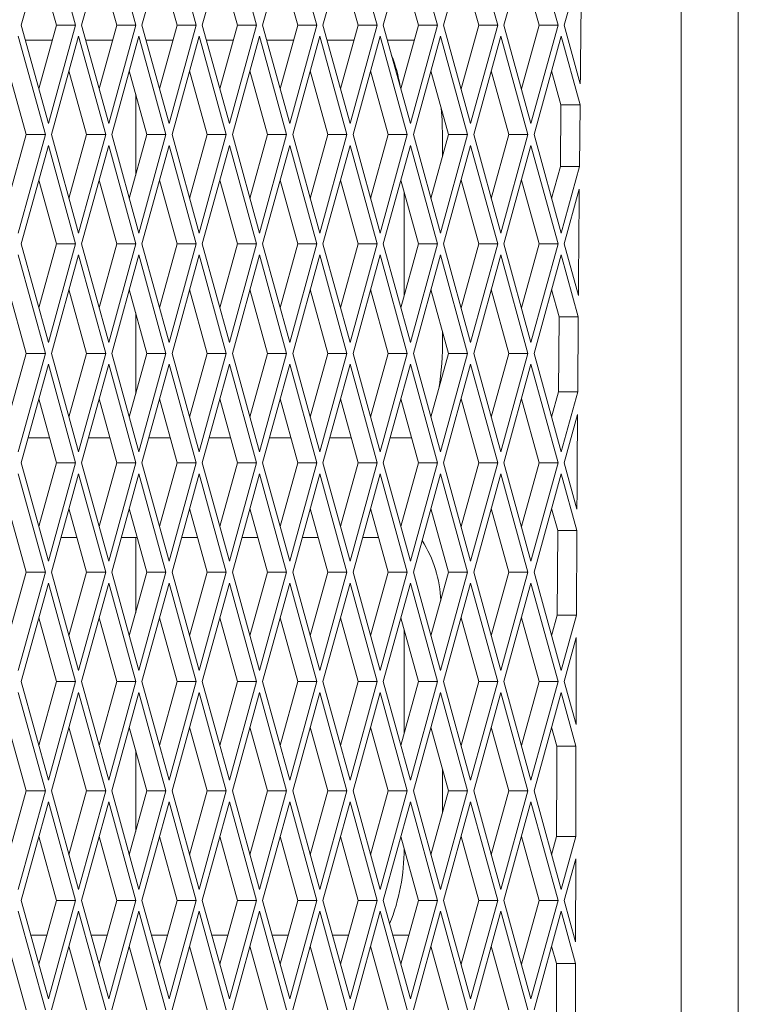
# Paper-space layout 'Foglio2' of a CAD drawing. Units: millimetres. Extents: x 5 to 415, y 5 to 292.
# Drawn here: x 74 to 76, y 183 to 185 of the extents above; entities that cross this region are included whole.
import ezdxf

# ---------------------------------------------------------------- set-up
doc = ezdxf.new("R2010")
doc.units = ezdxf.units.MM

psp = doc.layouts.new('Foglio2')

# ---------------------------------------------------------------- linework, layer by layer
at = {"color": 7, "linetype": 'Continuous', "lineweight": 15}
for p, q in [((75.90660542, 193.04550627), (75.90660542, 129.42550627)), ((75.79168408, 175.87050627), (75.79168408, 190.72050627)), ((74.51961769, 185.47349617), (74.46504428, 185.27550627)), ((74.5741911, 185.27550627), (74.51961769, 185.47349617)), ((74.64089812, 185.47349617), (74.58632471, 185.27550627)), ((74.69547154, 185.27550627), (74.64089812, 185.47349617)), ((74.76217856, 185.47349617), (74.70760515, 185.27550627)), ((74.81675197, 185.27550627), (74.76217856, 185.47349617)), ((74.883459, 185.47349617), (74.82888559, 185.27550627)), ((74.93803241, 185.27550627), (74.883459, 185.47349617)), ((75.00473943, 185.47349617), (74.95016602, 185.27550627)), ((75.05931285, 185.27550627), (75.00473943, 185.47349617)), ((75.12601987, 185.47349617), (75.07144646, 185.27550627)), ((75.18059328, 185.27550627), (75.12601987, 185.47349617)), ((75.24730031, 185.47349617), (75.19272689, 185.27550627)), ((75.30187372, 185.27550627), (75.24730031, 185.47349617)), ((75.36858074, 185.47349617), (75.31400733, 185.27550627)), ((75.42315416, 185.27550627), (75.36858074, 185.47349617)), ((75.48986118, 185.47349617), (75.43528777, 185.27550627)), ((75.54443459, 185.27550627), (75.48986118, 185.47349617)), ((74.53574063, 185.27550627), (74.50039245, 185.40374788)), ((74.65702107, 185.27550627), (74.62167289, 185.40374788)), ((74.77830151, 185.27550627), (74.74295333, 185.40374788)), ((74.89958194, 185.27550627), (74.86423376, 185.40374788)), ((75.02086238, 185.27550627), (74.9855142, 185.40374788)), ((75.14214281, 185.27550627), (75.10679464, 185.40374788)), ((75.26342325, 185.27550627), (75.22807507, 185.40374788)), ((75.38470369, 185.27550627), (75.34935551, 185.40374788)), ((75.50598412, 185.27550627), (75.47063595, 185.40374788)), ((75.59167993, 185.40289006), (75.5565682, 185.27550627)), ((74.46504428, 185.27550627), (74.51961769, 185.07751637)), ((74.50039245, 185.14726466), (74.53574063, 185.27550627)), ((74.51961769, 185.07751637), (74.5741911, 185.27550627)), ((74.53574063, 185.27550627), (74.5741911, 185.27550627)), ((74.58632471, 185.27550627), (74.64089812, 185.07751637)), ((74.62167289, 185.14726466), (74.65702107, 185.27550627)), ((74.64089812, 185.07751637), (74.69547154, 185.27550627)), ((74.65702107, 185.27550627), (74.69547154, 185.27550627)), ((74.70760515, 185.27550627), (74.76217856, 185.07751637)), ((74.74295333, 185.14726466), (74.77830151, 185.27550627)), ((74.76217856, 185.07751637), (74.81675197, 185.27550627)), ((74.77830151, 185.27550627), (74.81675197, 185.27550627)), ((74.82888559, 185.27550627), (74.883459, 185.07751637)), ((74.86423376, 185.14726466), (74.89958194, 185.27550627)), ((74.883459, 185.07751637), (74.93803241, 185.27550627)), ((74.89958194, 185.27550627), (74.93803241, 185.27550627)), ((74.95016602, 185.27550627), (75.00473943, 185.07751637)), ((74.9855142, 185.14726466), (75.02086238, 185.27550627)), ((75.00473943, 185.07751637), (75.05931285, 185.27550627)), ((75.02086238, 185.27550627), (75.05931285, 185.27550627)), ((75.07144646, 185.27550627), (75.12601987, 185.07751637)), ((75.10679464, 185.14726466), (75.14214281, 185.27550627)), ((75.12601987, 185.07751637), (75.18059328, 185.27550627)), ((75.14214281, 185.27550627), (75.18059328, 185.27550627)), ((75.19272689, 185.27550627), (75.24730031, 185.07751637)), ((75.22807507, 185.14726466), (75.26342325, 185.27550627)), ((75.24730031, 185.07751637), (75.30187372, 185.27550627)), ((75.26342325, 185.27550627), (75.30187372, 185.27550627)), ((75.31400733, 185.27550627), (75.36858074, 185.07751637)), ((75.34935551, 185.14726466), (75.38470369, 185.27550627)), ((75.36858074, 185.07751637), (75.42315416, 185.27550627)), ((75.38470369, 185.27550627), (75.42315416, 185.27550627)), ((75.43528777, 185.27550627), (75.48986118, 185.07751637)), ((75.47063595, 185.14726466), (75.50598412, 185.27550627)), ((75.48986118, 185.07751637), (75.54443459, 185.27550627)), ((75.50598412, 185.27550627), (75.54443459, 185.27550627)), ((75.5565682, 185.27550627), (75.58899665, 185.15785734)), ((74.51355088, 185.05550627), (74.45897747, 185.25349617)), ((74.58025791, 185.25349617), (74.52568449, 185.05550627)), ((74.63483132, 185.05550627), (74.58025791, 185.25349617)), ((74.70153834, 185.25349617), (74.64696493, 185.05550627)), ((74.75611175, 185.05550627), (74.70153834, 185.25349617)), ((74.82281878, 185.25349617), (74.76824537, 185.05550627)), ((74.87739219, 185.05550627), (74.82281878, 185.25349617)), ((74.94409922, 185.25349617), (74.8895258, 185.05550627)), ((74.99867263, 185.05550627), (74.94409922, 185.25349617)), ((75.06537965, 185.25349617), (75.01080624, 185.05550627)), ((75.11995306, 185.05550627), (75.06537965, 185.25349617)), ((75.18666009, 185.25349617), (75.13208668, 185.05550627)), ((75.2412335, 185.05550627), (75.18666009, 185.25349617)), ((75.30794053, 185.25349617), (75.25336711, 185.05550627)), ((75.36251394, 185.05550627), (75.30794053, 185.25349617)), ((75.42922096, 185.25349617), (75.37464755, 185.05550627)), ((75.48379437, 185.05550627), (75.42922096, 185.25349617)), ((75.5505014, 185.25349617), (75.49592799, 185.05550627)), ((75.58856544, 185.11540153), (75.5505014, 185.25349617)), ((74.52747151, 185.24550627), (74.4733134, 185.24550627)), ((74.64875195, 185.24550627), (74.59459383, 185.24550627)), ((74.77003238, 185.24550627), (74.71587427, 185.24550627)), ((74.89131282, 185.24550627), (74.83715471, 185.24550627)), ((75.01259326, 185.24550627), (74.95843514, 185.24550627)), ((75.13387369, 185.24550627), (75.07971558, 185.24550627)), ((75.25515413, 185.24550627), (75.20099602, 185.24550627)), ((74.47510041, 185.05550627), (74.43975224, 185.18374788)), ((74.59638085, 185.05550627), (74.56103267, 185.18374788)), ((74.71766129, 185.05550627), (74.68231311, 185.18374788)), ((74.83894172, 185.05550627), (74.80359355, 185.18374788)), ((74.96022216, 185.05550627), (74.92487398, 185.18374788)), ((75.0815026, 185.05550627), (75.04615442, 185.18374788)), ((75.20278303, 185.05550627), (75.16743485, 185.18374788)), ((75.32406347, 185.05550627), (75.28871529, 185.18374788)), ((75.44534391, 185.05550627), (75.40999573, 185.18374788)), ((75.55011497, 185.11540153), (75.53127616, 185.18374788)), ((74.6951888, 185.13703546), (74.6951888, 184.97397709)), ((75.55011497, 185.11540153), (75.54891109, 184.99124337)), ((75.58856544, 185.11540153), (75.55011497, 185.11540153)), ((75.58856544, 185.11540153), (75.58736155, 184.99124337)), ((74.43975224, 184.92726466), (74.47510041, 185.05550627)), ((74.45897747, 184.85751637), (74.51355088, 185.05550627)), ((74.47510041, 185.05550627), (74.51355088, 185.05550627)), ((74.52568449, 185.05550627), (74.58025791, 184.85751637)), ((74.56103267, 184.92726466), (74.59638085, 185.05550627)), ((74.58025791, 184.85751637), (74.63483132, 185.05550627)), ((74.59638085, 185.05550627), (74.63483132, 185.05550627)), ((74.64696493, 185.05550627), (74.70153834, 184.85751637)), ((74.68231311, 184.92726466), (74.71766129, 185.05550627)), ((74.70153834, 184.85751637), (74.75611175, 185.05550627)), ((74.71766129, 185.05550627), (74.75611175, 185.05550627)), ((74.76824537, 185.05550627), (74.82281878, 184.85751637)), ((74.80359355, 184.92726466), (74.83894172, 185.05550627)), ((74.82281878, 184.85751637), (74.87739219, 185.05550627)), ((74.83894172, 185.05550627), (74.87739219, 185.05550627)), ((74.8895258, 185.05550627), (74.94409922, 184.85751637)), ((74.92487398, 184.92726466), (74.96022216, 185.05550627)), ((74.94409922, 184.85751637), (74.99867263, 185.05550627)), ((74.96022216, 185.05550627), (74.99867263, 185.05550627)), ((75.01080624, 185.05550627), (75.06537965, 184.85751637)), ((75.04615442, 184.92726466), (75.0815026, 185.05550627)), ((75.06537965, 184.85751637), (75.11995306, 185.05550627)), ((75.0815026, 185.05550627), (75.11995306, 185.05550627)), ((75.13208668, 185.05550627), (75.18666009, 184.85751637)), ((75.16743485, 184.92726466), (75.20278303, 185.05550627)), ((75.18666009, 184.85751637), (75.2412335, 185.05550627)), ((75.20278303, 185.05550627), (75.2412335, 185.05550627)), ((75.25336711, 185.05550627), (75.30794053, 184.85751637)), ((75.28871529, 184.92726466), (75.32406347, 185.05550627)), ((75.30794053, 184.85751637), (75.36251394, 185.05550627)), ((75.32406347, 185.05550627), (75.36251394, 185.05550627)), ((75.37464755, 185.05550627), (75.42922096, 184.85751637)), ((75.40999573, 184.92726466), (75.44534391, 185.05550627)), ((75.42922096, 184.85751637), (75.48379437, 185.05550627)), ((75.44534391, 185.05550627), (75.48379437, 185.05550627)), ((75.49592799, 185.05550627), (75.5505014, 184.85751637)), ((74.51961769, 185.03349617), (74.46504428, 184.83550627)), ((74.5741911, 184.83550627), (74.51961769, 185.03349617)), ((74.64089812, 185.03349617), (74.58632471, 184.83550627)), ((74.69547154, 184.83550627), (74.64089812, 185.03349617)), ((74.76217856, 185.03349617), (74.70760515, 184.83550627)), ((74.81675197, 184.83550627), (74.76217856, 185.03349617)), ((74.883459, 185.03349617), (74.82888559, 184.83550627)), ((74.93803241, 184.83550627), (74.883459, 185.03349617)), ((75.00473943, 185.03349617), (74.95016602, 184.83550627)), ((75.05931285, 184.83550627), (75.00473943, 185.03349617)), ((75.12601987, 185.03349617), (75.07144646, 184.83550627)), ((75.18059328, 184.83550627), (75.12601987, 185.03349617)), ((75.24730031, 185.03349617), (75.19272689, 184.83550627)), ((75.30187372, 184.83550627), (75.24730031, 185.03349617)), ((75.3120631, 185.01196945), (75.3120631, 185.04550627)), ((75.36858074, 185.03349617), (75.31400733, 184.83550627)), ((75.42315416, 184.83550627), (75.36858074, 185.03349617)), ((75.48986118, 185.03349617), (75.43528777, 184.83550627)), ((75.54443459, 184.83550627), (75.48986118, 185.03349617)), ((75.53127616, 184.92726466), (75.54891109, 184.99124337)), ((75.54891109, 184.99124337), (75.58736155, 184.99124337)), ((75.5505014, 184.85751637), (75.58736155, 184.99124337)), ((74.53574063, 184.83550627), (74.50039245, 184.96374788)), ((74.65702107, 184.83550627), (74.62167289, 184.96374788)), ((74.77830151, 184.83550627), (74.74295333, 184.96374788)), ((74.89958194, 184.83550627), (74.86423376, 184.96374788)), ((75.02086238, 184.83550627), (74.9855142, 184.96374788)), ((75.14214281, 184.83550627), (75.10679464, 184.96374788)), ((75.26342325, 184.83550627), (75.22807507, 184.96374788)), ((75.38470369, 184.83550627), (75.34935551, 184.96374788)), ((75.50598412, 184.83550627), (75.47063595, 184.96374788)), ((75.23516216, 184.93803625), (75.23516216, 184.7329763)), ((75.58694128, 184.94569841), (75.5565682, 184.83550627)), ((74.46504428, 184.83550627), (74.51961769, 184.63751637)), ((74.50039245, 184.70726466), (74.53574063, 184.83550627)), ((74.51961769, 184.63751637), (74.5741911, 184.83550627)), ((74.53574063, 184.83550627), (74.5741911, 184.83550627)), ((74.58632471, 184.83550627), (74.64089812, 184.63751637)), ((74.62167289, 184.70726466), (74.65702107, 184.83550627)), ((74.64089812, 184.63751637), (74.69547154, 184.83550627)), ((74.65702107, 184.83550627), (74.69547154, 184.83550627)), ((74.70760515, 184.83550627), (74.76217856, 184.63751637)), ((74.74295333, 184.70726466), (74.77830151, 184.83550627)), ((74.76217856, 184.63751637), (74.81675197, 184.83550627)), ((74.77830151, 184.83550627), (74.81675197, 184.83550627)), ((74.82888559, 184.83550627), (74.883459, 184.63751637)), ((74.86423376, 184.70726466), (74.89958194, 184.83550627)), ((74.883459, 184.63751637), (74.93803241, 184.83550627)), ((74.89958194, 184.83550627), (74.93803241, 184.83550627)), ((74.95016602, 184.83550627), (75.00473943, 184.63751637)), ((74.9855142, 184.70726466), (75.02086238, 184.83550627)), ((75.00473943, 184.63751637), (75.05931285, 184.83550627)), ((75.02086238, 184.83550627), (75.05931285, 184.83550627)), ((75.07144646, 184.83550627), (75.12601987, 184.63751637)), ((75.10679464, 184.70726466), (75.14214281, 184.83550627)), ((75.12601987, 184.63751637), (75.18059328, 184.83550627)), ((75.14214281, 184.83550627), (75.18059328, 184.83550627)), ((75.19272689, 184.83550627), (75.24730031, 184.63751637)), ((75.22807507, 184.70726466), (75.26342325, 184.83550627)), ((75.24730031, 184.63751637), (75.30187372, 184.83550627)), ((75.26342325, 184.83550627), (75.30187372, 184.83550627)), ((75.31400733, 184.83550627), (75.36858074, 184.63751637)), ((75.34935551, 184.70726466), (75.38470369, 184.83550627)), ((75.36858074, 184.63751637), (75.42315416, 184.83550627)), ((75.38470369, 184.83550627), (75.42315416, 184.83550627)), ((75.43528777, 184.83550627), (75.48986118, 184.63751637)), ((75.47063595, 184.70726466), (75.50598412, 184.83550627)), ((75.48986118, 184.63751637), (75.54443459, 184.83550627)), ((75.50598412, 184.83550627), (75.54443459, 184.83550627)), ((75.5565682, 184.83550627), (75.58512158, 184.73191591)), ((74.51355088, 184.61550627), (74.45897747, 184.81349617)), ((74.58025791, 184.81349617), (74.52568449, 184.61550627)), ((74.63483132, 184.61550627), (74.58025791, 184.81349617)), ((74.70153834, 184.81349617), (74.64696493, 184.61550627)), ((74.75611175, 184.61550627), (74.70153834, 184.81349617)), ((74.82281878, 184.81349617), (74.76824537, 184.61550627)), ((74.87739219, 184.61550627), (74.82281878, 184.81349617)), ((74.94409922, 184.81349617), (74.8895258, 184.61550627)), ((74.99867263, 184.61550627), (74.94409922, 184.81349617)), ((75.06537965, 184.81349617), (75.01080624, 184.61550627)), ((75.11995306, 184.61550627), (75.06537965, 184.81349617)), ((75.18666009, 184.81349617), (75.13208668, 184.61550627)), ((75.2412335, 184.61550627), (75.18666009, 184.81349617)), ((75.30794053, 184.81349617), (75.25336711, 184.61550627)), ((75.36251394, 184.61550627), (75.30794053, 184.81349617)), ((75.42922096, 184.81349617), (75.37464755, 184.61550627)), ((75.48379437, 184.61550627), (75.42922096, 184.81349617)), ((75.5505014, 184.81349617), (75.49592799, 184.61550627)), ((75.58478752, 184.68910767), (75.5505014, 184.81349617)), ((74.47510041, 184.61550627), (74.43975224, 184.74374788)), ((74.59638085, 184.61550627), (74.56103267, 184.74374788)), ((74.71766129, 184.61550627), (74.68231311, 184.74374788)), ((74.83894172, 184.61550627), (74.80359355, 184.74374788)), ((74.96022216, 184.61550627), (74.92487398, 184.74374788)), ((75.0815026, 184.61550627), (75.04615442, 184.74374788)), ((75.20278303, 184.61550627), (75.16743485, 184.74374788)), ((75.32406347, 184.61550627), (75.28871529, 184.74374788)), ((75.44534391, 184.61550627), (75.40999573, 184.74374788)), ((75.54633705, 184.68910767), (75.53127616, 184.74374788)), ((74.6951888, 184.69703546), (74.6951888, 184.53397709)), ((75.54633705, 184.68910767), (75.54523815, 184.53791811)), ((75.58478752, 184.68910767), (75.54633705, 184.68910767)), ((75.58478752, 184.68910767), (75.58368862, 184.53791811)), ((75.3120631, 184.64550627), (75.3120631, 184.65904309)), ((74.43975224, 184.48726466), (74.47510041, 184.61550627)), ((74.45897747, 184.41751637), (74.51355088, 184.61550627)), ((74.47510041, 184.61550627), (74.51355088, 184.61550627)), ((74.52568449, 184.61550627), (74.58025791, 184.41751637)), ((74.56103267, 184.48726466), (74.59638085, 184.61550627)), ((74.58025791, 184.41751637), (74.63483132, 184.61550627)), ((74.59638085, 184.61550627), (74.63483132, 184.61550627)), ((74.64696493, 184.61550627), (74.70153834, 184.41751637)), ((74.68231311, 184.48726466), (74.71766129, 184.61550627)), ((74.70153834, 184.41751637), (74.75611175, 184.61550627)), ((74.71766129, 184.61550627), (74.75611175, 184.61550627)), ((74.76824537, 184.61550627), (74.82281878, 184.41751637)), ((74.80359355, 184.48726466), (74.83894172, 184.61550627)), ((74.82281878, 184.41751637), (74.87739219, 184.61550627)), ((74.83894172, 184.61550627), (74.87739219, 184.61550627)), ((74.8895258, 184.61550627), (74.94409922, 184.41751637)), ((74.92487398, 184.48726466), (74.96022216, 184.61550627)), ((74.94409922, 184.41751637), (74.99867263, 184.61550627)), ((74.96022216, 184.61550627), (74.99867263, 184.61550627)), ((75.01080624, 184.61550627), (75.06537965, 184.41751637)), ((75.04615442, 184.48726466), (75.0815026, 184.61550627)), ((75.06537965, 184.41751637), (75.11995306, 184.61550627)), ((75.0815026, 184.61550627), (75.11995306, 184.61550627)), ((75.13208668, 184.61550627), (75.18666009, 184.41751637)), ((75.16743485, 184.48726466), (75.20278303, 184.61550627)), ((75.18666009, 184.41751637), (75.2412335, 184.61550627)), ((75.20278303, 184.61550627), (75.2412335, 184.61550627)), ((75.25336711, 184.61550627), (75.30794053, 184.41751637)), ((75.28871529, 184.48726466), (75.32406347, 184.61550627)), ((75.30794053, 184.41751637), (75.36251394, 184.61550627)), ((75.32406347, 184.61550627), (75.36251394, 184.61550627)), ((75.37464755, 184.61550627), (75.42922096, 184.41751637)), ((75.40999573, 184.48726466), (75.44534391, 184.61550627)), ((75.42922096, 184.41751637), (75.48379437, 184.61550627)), ((75.44534391, 184.61550627), (75.48379437, 184.61550627)), ((75.49592799, 184.61550627), (75.5505014, 184.41751637)), ((74.51961769, 184.59349617), (74.46504428, 184.39550627)), ((74.5741911, 184.39550627), (74.51961769, 184.59349617)), ((74.64089812, 184.59349617), (74.58632471, 184.39550627)), ((74.69547154, 184.39550627), (74.64089812, 184.59349617)), ((74.76217856, 184.59349617), (74.70760515, 184.39550627)), ((74.81675197, 184.39550627), (74.76217856, 184.59349617)), ((74.883459, 184.59349617), (74.82888559, 184.39550627)), ((74.93803241, 184.39550627), (74.883459, 184.59349617)), ((75.00473943, 184.59349617), (74.95016602, 184.39550627)), ((75.05931285, 184.39550627), (75.00473943, 184.59349617)), ((75.12601987, 184.59349617), (75.07144646, 184.39550627)), ((75.18059328, 184.39550627), (75.12601987, 184.59349617)), ((75.24730031, 184.59349617), (75.19272689, 184.39550627)), ((75.30187372, 184.39550627), (75.24730031, 184.59349617)), ((75.36858074, 184.59349617), (75.31400733, 184.39550627)), ((75.42315416, 184.39550627), (75.36858074, 184.59349617)), ((75.48986118, 184.59349617), (75.43528777, 184.39550627)), ((75.54443459, 184.39550627), (75.48986118, 184.59349617)), ((75.53127616, 184.48726466), (75.54523815, 184.53791811)), ((75.54523815, 184.53791811), (75.58368862, 184.53791811)), ((75.5505014, 184.41751637), (75.58368862, 184.53791811)), ((74.53574063, 184.39550627), (74.50039245, 184.52374788)), ((74.65702107, 184.39550627), (74.62167289, 184.52374788)), ((74.77830151, 184.39550627), (74.74295333, 184.52374788)), ((74.89958194, 184.39550627), (74.86423376, 184.52374788)), ((75.02086238, 184.39550627), (74.9855142, 184.52374788)), ((75.14214281, 184.39550627), (75.10679464, 184.52374788)), ((75.26342325, 184.39550627), (75.22807507, 184.52374788)), ((75.38470369, 184.39550627), (75.34935551, 184.52374788)), ((75.50598412, 184.39550627), (75.47063595, 184.52374788)), ((75.5833851, 184.49279675), (75.5565682, 184.39550627)), ((74.47882614, 184.44550627), (74.52195876, 184.44550627)), ((74.60010658, 184.44550627), (74.6432392, 184.44550627)), ((74.72138702, 184.44550627), (74.76451964, 184.44550627)), ((74.84266745, 184.44550627), (74.88580007, 184.44550627)), ((74.96394789, 184.44550627), (75.00708051, 184.44550627)), ((75.08522833, 184.44550627), (75.12836095, 184.44550627)), ((75.20650876, 184.44550627), (75.24964138, 184.44550627)), ((74.46504428, 184.39550627), (74.51961769, 184.19751637)), ((74.50039245, 184.26726466), (74.53574063, 184.39550627)), ((74.51961769, 184.19751637), (74.5741911, 184.39550627)), ((74.53574063, 184.39550627), (74.5741911, 184.39550627)), ((74.58632471, 184.39550627), (74.64089812, 184.19751637)), ((74.62167289, 184.26726466), (74.65702107, 184.39550627)), ((74.64089812, 184.19751637), (74.69547154, 184.39550627)), ((74.65702107, 184.39550627), (74.69547154, 184.39550627)), ((74.70760515, 184.39550627), (74.76217856, 184.19751637)), ((74.74295333, 184.26726466), (74.77830151, 184.39550627)), ((74.76217856, 184.19751637), (74.81675197, 184.39550627)), ((74.77830151, 184.39550627), (74.81675197, 184.39550627)), ((74.82888559, 184.39550627), (74.883459, 184.19751637)), ((74.86423376, 184.26726466), (74.89958194, 184.39550627)), ((74.883459, 184.19751637), (74.93803241, 184.39550627)), ((74.89958194, 184.39550627), (74.93803241, 184.39550627)), ((74.95016602, 184.39550627), (75.00473943, 184.19751637)), ((74.9855142, 184.26726466), (75.02086238, 184.39550627)), ((75.00473943, 184.19751637), (75.05931285, 184.39550627)), ((75.02086238, 184.39550627), (75.05931285, 184.39550627)), ((75.07144646, 184.39550627), (75.12601987, 184.19751637)), ((75.10679464, 184.26726466), (75.14214281, 184.39550627)), ((75.12601987, 184.19751637), (75.18059328, 184.39550627)), ((75.14214281, 184.39550627), (75.18059328, 184.39550627)), ((75.19272689, 184.39550627), (75.24730031, 184.19751637)), ((75.22807507, 184.26726466), (75.26342325, 184.39550627)), ((75.24730031, 184.19751637), (75.30187372, 184.39550627)), ((75.26342325, 184.39550627), (75.30187372, 184.39550627)), ((75.31400733, 184.39550627), (75.36858074, 184.19751637)), ((75.34935551, 184.26726466), (75.38470369, 184.39550627)), ((75.36858074, 184.19751637), (75.42315416, 184.39550627)), ((75.38470369, 184.39550627), (75.42315416, 184.39550627)), ((75.43528777, 184.39550627), (75.48986118, 184.19751637)), ((75.47063595, 184.26726466), (75.50598412, 184.39550627)), ((75.48986118, 184.19751637), (75.54443459, 184.39550627)), ((75.50598412, 184.39550627), (75.54443459, 184.39550627)), ((75.5565682, 184.39550627), (75.58222812, 184.30241325)), ((74.51355088, 184.17550627), (74.45897747, 184.37349617)), ((74.58025791, 184.37349617), (74.52568449, 184.17550627)), ((74.63483132, 184.17550627), (74.58025791, 184.37349617)), ((74.70153834, 184.37349617), (74.64696493, 184.17550627)), ((74.75611175, 184.17550627), (74.70153834, 184.37349617)), ((74.82281878, 184.37349617), (74.76824537, 184.17550627)), ((74.87739219, 184.17550627), (74.82281878, 184.37349617)), ((74.94409922, 184.37349617), (74.8895258, 184.17550627)), ((74.99867263, 184.17550627), (74.94409922, 184.37349617)), ((75.06537965, 184.37349617), (75.01080624, 184.17550627)), ((75.11995306, 184.17550627), (75.06537965, 184.37349617)), ((75.18666009, 184.37349617), (75.13208668, 184.17550627)), ((75.2412335, 184.17550627), (75.18666009, 184.37349617)), ((75.30794053, 184.37349617), (75.25336711, 184.17550627)), ((75.36251394, 184.17550627), (75.30794053, 184.37349617)), ((75.42922096, 184.37349617), (75.37464755, 184.17550627)), ((75.48379437, 184.17550627), (75.42922096, 184.37349617)), ((75.5505014, 184.37349617), (75.49592799, 184.17550627)), ((75.58199359, 184.25924392), (75.5505014, 184.37349617)), ((74.47510041, 184.17550627), (74.43975224, 184.30374788)), ((74.59638085, 184.17550627), (74.56103267, 184.30374788)), ((74.71766129, 184.17550627), (74.68231311, 184.30374788)), ((74.83894172, 184.17550627), (74.80359355, 184.30374788)), ((74.96022216, 184.17550627), (74.92487398, 184.30374788)), ((75.0815026, 184.17550627), (75.04615442, 184.30374788)), ((75.20278303, 184.17550627), (75.16743485, 184.30374788)), ((75.32406347, 184.17550627), (75.28871529, 184.30374788)), ((75.44534391, 184.17550627), (75.40999573, 184.30374788)), ((75.54354312, 184.25924392), (75.53127616, 184.30374788)), ((75.54354312, 184.25924392), (75.54271741, 184.08877297)), ((75.58199359, 184.25924392), (75.54354312, 184.25924392)), ((75.58199359, 184.25924392), (75.58116787, 184.08877297)), ((74.57708624, 184.24550627), (74.54497911, 184.24550627)), ((74.69836667, 184.24550627), (74.66625955, 184.24550627)), ((74.6951888, 184.24550627), (74.6951888, 184.09397709)), ((74.81964711, 184.24550627), (74.78753998, 184.24550627)), ((74.94092755, 184.24550627), (74.90882042, 184.24550627)), ((75.06220798, 184.24550627), (75.03010086, 184.24550627)), ((75.18348842, 184.24550627), (75.15138129, 184.24550627)), ((75.1836041, 184.2450866), (75.18003469, 184.24550627)), ((74.43975224, 184.04726466), (74.47510041, 184.17550627)), ((74.45897747, 183.97751637), (74.51355088, 184.17550627)), ((74.47510041, 184.17550627), (74.51355088, 184.17550627)), ((74.52568449, 184.17550627), (74.58025791, 183.97751637)), ((74.56103267, 184.04726466), (74.59638085, 184.17550627)), ((74.58025791, 183.97751637), (74.63483132, 184.17550627)), ((74.59638085, 184.17550627), (74.63483132, 184.17550627)), ((74.64696493, 184.17550627), (74.70153834, 183.97751637)), ((74.68231311, 184.04726466), (74.71766129, 184.17550627)), ((74.70153834, 183.97751637), (74.75611175, 184.17550627)), ((74.71766129, 184.17550627), (74.75611175, 184.17550627)), ((74.76824537, 184.17550627), (74.82281878, 183.97751637)), ((74.80359355, 184.04726466), (74.83894172, 184.17550627)), ((74.82281878, 183.97751637), (74.87739219, 184.17550627)), ((74.83894172, 184.17550627), (74.87739219, 184.17550627)), ((74.8895258, 184.17550627), (74.94409922, 183.97751637)), ((74.92487398, 184.04726466), (74.96022216, 184.17550627)), ((74.94409922, 183.97751637), (74.99867263, 184.17550627)), ((74.96022216, 184.17550627), (74.99867263, 184.17550627)), ((75.01080624, 184.17550627), (75.06537965, 183.97751637)), ((75.04615442, 184.04726466), (75.0815026, 184.17550627)), ((75.06537965, 183.97751637), (75.11995306, 184.17550627)), ((75.0815026, 184.17550627), (75.11995306, 184.17550627)), ((75.13208668, 184.17550627), (75.18666009, 183.97751637)), ((75.16743485, 184.04726466), (75.20278303, 184.17550627)), ((75.18666009, 183.97751637), (75.2412335, 184.17550627)), ((75.20278303, 184.17550627), (75.2412335, 184.17550627)), ((75.25336711, 184.17550627), (75.30794053, 183.97751637)), ((75.28871529, 184.04726466), (75.32406347, 184.17550627)), ((75.30794053, 183.97751637), (75.36251394, 184.17550627)), ((75.32406347, 184.17550627), (75.36251394, 184.17550627)), ((75.37464755, 184.17550627), (75.42922096, 183.97751637)), ((75.40999573, 184.04726466), (75.44534391, 184.17550627)), ((75.42922096, 183.97751637), (75.48379437, 184.17550627)), ((75.44534391, 184.17550627), (75.48379437, 184.17550627)), ((75.49592799, 184.17550627), (75.5505014, 183.97751637)), ((74.51961769, 184.15349617), (74.46504428, 183.95550627)), ((74.5741911, 183.95550627), (74.51961769, 184.15349617)), ((74.64089812, 184.15349617), (74.58632471, 183.95550627)), ((74.69547154, 183.95550627), (74.64089812, 184.15349617)), ((74.76217856, 184.15349617), (74.70760515, 183.95550627)), ((74.81675197, 183.95550627), (74.76217856, 184.15349617)), ((74.883459, 184.15349617), (74.82888559, 183.95550627)), ((74.93803241, 183.95550627), (74.883459, 184.15349617)), ((75.00473943, 184.15349617), (74.95016602, 183.95550627)), ((75.05931285, 183.95550627), (75.00473943, 184.15349617)), ((75.12601987, 184.15349617), (75.07144646, 183.95550627)), ((75.18059328, 183.95550627), (75.12601987, 184.15349617)), ((75.24730031, 184.15349617), (75.19272689, 183.95550627)), ((75.30187372, 183.95550627), (75.24730031, 184.15349617)), ((75.36858074, 184.15349617), (75.31400733, 183.95550627)), ((75.42315416, 183.95550627), (75.36858074, 184.15349617)), ((75.48986118, 184.15349617), (75.43528777, 183.95550627)), ((75.54443459, 183.95550627), (75.48986118, 184.15349617)), ((74.53574063, 183.95550627), (74.50039245, 184.08374788)), ((74.65702107, 183.95550627), (74.62167289, 184.08374788)), ((74.77830151, 183.95550627), (74.74295333, 184.08374788)), ((74.89958194, 183.95550627), (74.86423376, 184.08374788)), ((75.02086238, 183.95550627), (74.9855142, 184.08374788)), ((75.14214281, 183.95550627), (75.10679464, 184.08374788)), ((75.26342325, 183.95550627), (75.22807507, 184.08374788)), ((75.38470369, 183.95550627), (75.34935551, 184.08374788)), ((75.50598412, 183.95550627), (75.47063595, 184.08374788)), ((75.53127616, 184.04726466), (75.54271741, 184.08877297)), ((75.54271741, 184.08877297), (75.58116787, 184.08877297)), ((75.5505014, 183.97751637), (75.58116787, 184.08877297)), ((75.23516216, 184.04550627), (75.23504648, 184.05845592)), ((75.23516216, 184.04550627), (75.23516216, 183.8529763)), ((75.58097784, 184.04406334), (75.5565682, 183.95550627)), ((75.58097784, 184.04406334), (75.58034067, 183.86926084)), ((74.46504428, 183.95550627), (74.51961769, 183.75751637)), ((74.50039245, 183.82726466), (74.53574063, 183.95550627)), ((74.51961769, 183.75751637), (74.5741911, 183.95550627)), ((74.53574063, 183.95550627), (74.5741911, 183.95550627)), ((74.58632471, 183.95550627), (74.64089812, 183.75751637)), ((74.62167289, 183.82726466), (74.65702107, 183.95550627)), ((74.64089812, 183.75751637), (74.69547154, 183.95550627)), ((74.65702107, 183.95550627), (74.69547154, 183.95550627)), ((74.70760515, 183.95550627), (74.76217856, 183.75751637)), ((74.74295333, 183.82726466), (74.77830151, 183.95550627)), ((74.76217856, 183.75751637), (74.81675197, 183.95550627)), ((74.77830151, 183.95550627), (74.81675197, 183.95550627)), ((74.82888559, 183.95550627), (74.883459, 183.75751637)), ((74.86423376, 183.82726466), (74.89958194, 183.95550627)), ((74.883459, 183.75751637), (74.93803241, 183.95550627)), ((74.89958194, 183.95550627), (74.93803241, 183.95550627)), ((74.95016602, 183.95550627), (75.00473943, 183.75751637)), ((74.9855142, 183.82726466), (75.02086238, 183.95550627)), ((75.00473943, 183.75751637), (75.05931285, 183.95550627)), ((75.02086238, 183.95550627), (75.05931285, 183.95550627)), ((75.07144646, 183.95550627), (75.12601987, 183.75751637)), ((75.10679464, 183.82726466), (75.14214281, 183.95550627)), ((75.12601987, 183.75751637), (75.18059328, 183.95550627)), ((75.14214281, 183.95550627), (75.18059328, 183.95550627)), ((75.19272689, 183.95550627), (75.24730031, 183.75751637)), ((75.22807507, 183.82726466), (75.26342325, 183.95550627)), ((75.24730031, 183.75751637), (75.30187372, 183.95550627)), ((75.26342325, 183.95550627), (75.30187372, 183.95550627)), ((75.31400733, 183.95550627), (75.36858074, 183.75751637)), ((75.34935551, 183.82726466), (75.38470369, 183.95550627)), ((75.36858074, 183.75751637), (75.42315416, 183.95550627)), ((75.38470369, 183.95550627), (75.42315416, 183.95550627)), ((75.43528777, 183.95550627), (75.48986118, 183.75751637)), ((75.47063595, 183.82726466), (75.50598412, 183.95550627)), ((75.48986118, 183.75751637), (75.54443459, 183.95550627)), ((75.50598412, 183.95550627), (75.54443459, 183.95550627)), ((75.5565682, 183.95550627), (75.58034067, 183.86926084)), ((74.51355088, 183.73550627), (74.45897747, 183.93349617)), ((74.58025791, 183.93349617), (74.52568449, 183.73550627)), ((74.63483132, 183.73550627), (74.58025791, 183.93349617)), ((74.70153834, 183.93349617), (74.64696493, 183.73550627)), ((74.75611175, 183.73550627), (74.70153834, 183.93349617)), ((74.82281878, 183.93349617), (74.76824537, 183.73550627)), ((74.87739219, 183.73550627), (74.82281878, 183.93349617)), ((74.94409922, 183.93349617), (74.8895258, 183.73550627)), ((74.99867263, 183.73550627), (74.94409922, 183.93349617)), ((75.06537965, 183.93349617), (75.01080624, 183.73550627)), ((75.11995306, 183.73550627), (75.06537965, 183.93349617)), ((75.18666009, 183.93349617), (75.13208668, 183.73550627)), ((75.2412335, 183.73550627), (75.18666009, 183.93349617)), ((75.30794053, 183.93349617), (75.25336711, 183.73550627)), ((75.36251394, 183.73550627), (75.30794053, 183.93349617)), ((75.42922096, 183.93349617), (75.37464755, 183.73550627)), ((75.48379437, 183.73550627), (75.42922096, 183.93349617)), ((75.5505014, 183.93349617), (75.49592799, 183.73550627)), ((75.58020817, 183.82572133), (75.5505014, 183.93349617)), ((74.47510041, 183.73550627), (74.43975224, 183.86374788)), ((74.59638085, 183.73550627), (74.56103267, 183.86374788)), ((74.71766129, 183.73550627), (74.68231311, 183.86374788)), ((74.83894172, 183.73550627), (74.80359355, 183.86374788)), ((74.96022216, 183.73550627), (74.92487398, 183.86374788)), ((75.0815026, 183.73550627), (75.04615442, 183.86374788)), ((75.20278303, 183.73550627), (75.16743485, 183.86374788)), ((75.32406347, 183.73550627), (75.28871529, 183.86374788)), ((75.44534391, 183.73550627), (75.40999573, 183.86374788)), ((75.5417577, 183.82572133), (75.53127616, 183.86374788)), ((75.58020817, 183.82572133), (75.5417577, 183.82572133)), ((74.6951888, 183.81703546), (74.6951888, 183.65397709)), ((75.3120631, 183.69196945), (75.3120631, 183.77904309)), ((74.43975224, 183.60726466), (74.47510041, 183.73550627)), ((74.45897747, 183.53751637), (74.51355088, 183.73550627)), ((74.47510041, 183.73550627), (74.51355088, 183.73550627)), ((74.52568449, 183.73550627), (74.58025791, 183.53751637)), ((74.56103267, 183.60726466), (74.59638085, 183.73550627)), ((74.58025791, 183.53751637), (74.63483132, 183.73550627)), ((74.59638085, 183.73550627), (74.63483132, 183.73550627)), ((74.64696493, 183.73550627), (74.70153834, 183.53751637)), ((74.68231311, 183.60726466), (74.71766129, 183.73550627)), ((74.70153834, 183.53751637), (74.75611175, 183.73550627)), ((74.71766129, 183.73550627), (74.75611175, 183.73550627)), ((74.76824537, 183.73550627), (74.82281878, 183.53751637)), ((74.80359355, 183.60726466), (74.83894172, 183.73550627)), ((74.82281878, 183.53751637), (74.87739219, 183.73550627)), ((74.83894172, 183.73550627), (74.87739219, 183.73550627)), ((74.8895258, 183.73550627), (74.94409922, 183.53751637)), ((74.92487398, 183.60726466), (74.96022216, 183.73550627)), ((74.94409922, 183.53751637), (74.99867263, 183.73550627)), ((74.96022216, 183.73550627), (74.99867263, 183.73550627)), ((75.01080624, 183.73550627), (75.06537965, 183.53751637)), ((75.04615442, 183.60726466), (75.0815026, 183.73550627)), ((75.06537965, 183.53751637), (75.11995306, 183.73550627)), ((75.0815026, 183.73550627), (75.11995306, 183.73550627)), ((75.13208668, 183.73550627), (75.18666009, 183.53751637)), ((75.16743485, 183.60726466), (75.20278303, 183.73550627)), ((75.18666009, 183.53751637), (75.2412335, 183.73550627)), ((75.20278303, 183.73550627), (75.2412335, 183.73550627)), ((75.25336711, 183.73550627), (75.30794053, 183.53751637)), ((75.28871529, 183.60726466), (75.32406347, 183.73550627)), ((75.30794053, 183.53751637), (75.36251394, 183.73550627)), ((75.32406347, 183.73550627), (75.36251394, 183.73550627)), ((75.37464755, 183.73550627), (75.42922096, 183.53751637)), ((75.40999573, 183.60726466), (75.44534391, 183.73550627)), ((75.42922096, 183.53751637), (75.48379437, 183.73550627)), ((75.44534391, 183.73550627), (75.48379437, 183.73550627)), ((75.49592799, 183.73550627), (75.5505014, 183.53751637)), ((74.51961769, 183.71349617), (74.46504428, 183.51550627)), ((74.5741911, 183.51550627), (74.51961769, 183.71349617)), ((74.64089812, 183.71349617), (74.58632471, 183.51550627)), ((74.69547154, 183.51550627), (74.64089812, 183.71349617)), ((74.76217856, 183.71349617), (74.70760515, 183.51550627)), ((74.81675197, 183.51550627), (74.76217856, 183.71349617)), ((74.883459, 183.71349617), (74.82888559, 183.51550627)), ((74.93803241, 183.51550627), (74.883459, 183.71349617)), ((75.00473943, 183.71349617), (74.95016602, 183.51550627)), ((75.05931285, 183.51550627), (75.00473943, 183.71349617)), ((75.12601987, 183.71349617), (75.07144646, 183.51550627)), ((75.18059328, 183.51550627), (75.12601987, 183.71349617)), ((75.24730031, 183.71349617), (75.19272689, 183.51550627)), ((75.30187372, 183.51550627), (75.24730031, 183.71349617)), ((75.36858074, 183.71349617), (75.31400733, 183.51550627)), ((75.42315416, 183.51550627), (75.36858074, 183.71349617)), ((75.48986118, 183.71349617), (75.43528777, 183.51550627)), ((75.54443459, 183.51550627), (75.48986118, 183.71349617)), ((74.53574063, 183.51550627), (74.50039245, 183.64374788)), ((74.65702107, 183.51550627), (74.62167289, 183.64374788)), ((74.77830151, 183.51550627), (74.74295333, 183.64374788)), ((74.89958194, 183.51550627), (74.86423376, 183.64374788)), ((75.02086238, 183.51550627), (74.9855142, 183.64374788)), ((75.14214281, 183.51550627), (75.10679464, 183.64374788)), ((75.26342325, 183.51550627), (75.22807507, 183.64374788)), ((75.38470369, 183.51550627), (75.34935551, 183.64374788)), ((75.50598412, 183.51550627), (75.47063595, 183.64374788)), ((75.53127616, 183.60726466), (75.54131696, 183.6436922)), ((75.54131696, 183.6436922), (75.57976742, 183.6436922)), ((75.5505014, 183.53751637), (75.57976742, 183.6436922)), ((75.57968778, 183.59938307), (75.5565682, 183.51550627)), ((75.57968778, 183.59938307), (75.57948488, 183.43236559)), ((74.46504428, 183.51550627), (74.51961769, 183.31751637)), ((74.50039245, 183.38726466), (74.53574063, 183.51550627)), ((74.51961769, 183.31751637), (74.5741911, 183.51550627)), ((74.53574063, 183.51550627), (74.5741911, 183.51550627)), ((74.58632471, 183.51550627), (74.64089812, 183.31751637)), ((74.62167289, 183.38726466), (74.65702107, 183.51550627)), ((74.64089812, 183.31751637), (74.69547154, 183.51550627)), ((74.65702107, 183.51550627), (74.69547154, 183.51550627)), ((74.70760515, 183.51550627), (74.76217856, 183.31751637)), ((74.74295333, 183.38726466), (74.77830151, 183.51550627)), ((74.76217856, 183.31751637), (74.81675197, 183.51550627)), ((74.77830151, 183.51550627), (74.81675197, 183.51550627)), ((74.82888559, 183.51550627), (74.883459, 183.31751637)), ((74.86423376, 183.38726466), (74.89958194, 183.51550627)), ((74.883459, 183.31751637), (74.93803241, 183.51550627)), ((74.89958194, 183.51550627), (74.93803241, 183.51550627)), ((74.95016602, 183.51550627), (75.00473943, 183.31751637)), ((74.9855142, 183.38726466), (75.02086238, 183.51550627)), ((75.00473943, 183.31751637), (75.05931285, 183.51550627)), ((75.02086238, 183.51550627), (75.05931285, 183.51550627)), ((75.07144646, 183.51550627), (75.12601987, 183.31751637)), ((75.10679464, 183.38726466), (75.14214281, 183.51550627)), ((75.12601987, 183.31751637), (75.18059328, 183.51550627)), ((75.14214281, 183.51550627), (75.18059328, 183.51550627)), ((75.19272689, 183.51550627), (75.24730031, 183.31751637)), ((75.22807507, 183.38726466), (75.26342325, 183.51550627)), ((75.24730031, 183.31751637), (75.30187372, 183.51550627)), ((75.26342325, 183.51550627), (75.30187372, 183.51550627)), ((75.31400733, 183.51550627), (75.36858074, 183.31751637)), ((75.34935551, 183.38726466), (75.38470369, 183.51550627)), ((75.36858074, 183.31751637), (75.42315416, 183.51550627)), ((75.38470369, 183.51550627), (75.42315416, 183.51550627)), ((75.43528777, 183.51550627), (75.48986118, 183.31751637)), ((75.47063595, 183.38726466), (75.50598412, 183.51550627)), ((75.48986118, 183.31751637), (75.54443459, 183.51550627)), ((75.50598412, 183.51550627), (75.54443459, 183.51550627)), ((75.5565682, 183.51550627), (75.57948488, 183.43236559)), ((74.51355088, 183.29550627), (74.45897747, 183.49349617)), ((74.58025791, 183.49349617), (74.52568449, 183.29550627)), ((74.63483132, 183.29550627), (74.58025791, 183.49349617)), ((74.70153834, 183.49349617), (74.64696493, 183.29550627)), ((74.75611175, 183.29550627), (74.70153834, 183.49349617)), ((74.82281878, 183.49349617), (74.76824537, 183.29550627)), ((74.87739219, 183.29550627), (74.82281878, 183.49349617)), ((74.94409922, 183.49349617), (74.8895258, 183.29550627)), ((74.99867263, 183.29550627), (74.94409922, 183.49349617)), ((75.06537965, 183.49349617), (75.01080624, 183.29550627)), ((75.11995306, 183.29550627), (75.06537965, 183.49349617)), ((75.18666009, 183.49349617), (75.13208668, 183.29550627)), ((75.2412335, 183.29550627), (75.18666009, 183.49349617)), ((75.30794053, 183.49349617), (75.25336711, 183.29550627)), ((75.36251394, 183.29550627), (75.30794053, 183.49349617)), ((75.42922096, 183.49349617), (75.37464755, 183.29550627)), ((75.48379437, 183.29550627), (75.42922096, 183.49349617)), ((75.5505014, 183.49349617), (75.49592799, 183.29550627)), ((75.57945706, 183.38844631), (75.5505014, 183.49349617)), ((74.48433889, 183.44550627), (74.51644602, 183.44550627)), ((74.60561933, 183.44550627), (74.63772645, 183.44550627)), ((74.72689976, 183.44550627), (74.75900689, 183.44550627)), ((74.8481802, 183.44550627), (74.88028733, 183.44550627)), ((74.96946064, 183.44550627), (75.00156776, 183.44550627)), ((75.09074107, 183.44550627), (75.1228482, 183.44550627)), ((75.21202151, 183.44550627), (75.24412864, 183.44550627)), ((74.47510041, 183.29550627), (74.43975224, 183.42374788)), ((74.59638085, 183.29550627), (74.56103267, 183.42374788)), ((74.71766129, 183.29550627), (74.68231311, 183.42374788)), ((74.83894172, 183.29550627), (74.80359355, 183.42374788)), ((74.96022216, 183.29550627), (74.92487398, 183.42374788)), ((75.0815026, 183.29550627), (75.04615442, 183.42374788)), ((75.20278303, 183.29550627), (75.16743485, 183.42374788)), ((75.32406347, 183.29550627), (75.28871529, 183.42374788)), ((75.44534391, 183.29550627), (75.40999573, 183.42374788)), ((75.5410066, 183.38844631), (75.53127616, 183.42374788)), ((75.57945706, 183.38844631), (75.5410066, 183.38844631))]:
    psp.add_line(p, q, dxfattribs=at)
at = {"color": 7, "linetype": 'Continuous', "lineweight": 15, "flags": 128}
psp.add_lwpolyline([(75.30915686, 185.1095868), (75.31100384, 185.08452434), (75.3120631, 185.04550627)], dxfattribs=at)
at = {"color": 7, "linetype": 'Continuous', "lineweight": 15}
for centre, radius, start, end in [((256.58084358, 183.29839427), 181.00139851, 179.3338093251, 179.4113788002), ((74.94868557, 185.10927473), 0.28126207, 8.88474791, 21.93564413), ((256.73749542, 183.29686353), 181.15805785, 179.4785074134, 179.5461239466), ((74.67144708, 184.64257765), 0.64062271, 351.21305213, 0.26193036), ((256.85488061, 183.29600028), 181.27544623, 179.6217254643, 179.6819011449), ((75.0707756, 184.11083907), 0.23762618, 1.79087627, 32.6416331), ((256.91918523, 183.29553731), 181.37820242, 179.8325192897, 179.8900208609), ((256.95763603, 183.29553731), 181.37820275, 179.8325192897, 179.8900208609), ((74.84047254, 183.616945), 0.39423872, 337.87785228, 0.4014417), ((256.93857793, 183.29550627), 181.39759514, 179.9706441965, 180.0293558036), ((256.97702813, 183.29550627), 181.39759488, 179.9706441964, 180.0293558036)]:
    psp.add_arc(centre, radius, start, end, dxfattribs=at)

doc.saveas('drawing.dxf')
